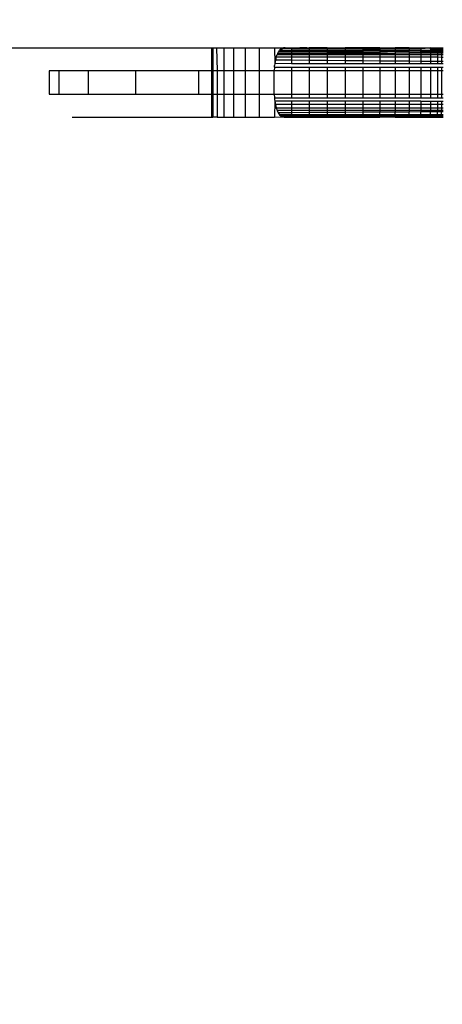
# Model space of a CAD drawing. Units: millimetres. Extents: x 21801 to 28967, y -7629 to 2847.
# Drawn here: x 26381 to 26399, y -4098 to -4055 of the extents above; entities that cross this region are included whole.
import ezdxf

# ---------------------------------------------------------------- set-up
doc = ezdxf.new("R2010")
doc.units = ezdxf.units.MM
doc.layers.add('Strefa bezpieczna', color=8, linetype='Continuous')
doc.dimstyles.get("Standard").update_dxf_attribs({"dimtxt": 180, "dimasz": 200, "dimexe": 0.18, "dimexo": 0.0625, "dimgap": 200, "dimtad": 0, "dimtih": 1, "dimtoh": 1, "dimlfac": 0.001, "dimzin": 0, "dimdsep": 46, "dimtxsty": 'Standard', "dimcen": 0.09, "dimse1": 1, "dimse2": 1, "dimadec": 0, "dimazin": 0, "dimtfac": 1, "dimtdec": 4, "dimtofl": 0, "dimtmove": 0, "dimatfit": 3, "dimfxl": 1, "dimtolj": 1, "dimtzin": 0, "dimarcsym": 0})

# ---------------------------------------------------------------- blocks, each defined once
blk = doc.blocks.new('*D104')
at = {"layer": 'Defpoints', "color": 0}
for p in [(26650.816, 1503.604), (22039.264, -7629.137), (26341.377, -7629.137)]:
    blk.add_point(p, dxfattribs=at)
at = {"layer": 'Strefa bezpieczna', "color": 0, "lineweight": -2}
for p, q in [((22039.264, 1303.604), (22039.264, -2772.766)), ((22039.264, -7429.137), (22039.264, -3352.766))]:
    blk.add_line(p, q, dxfattribs=at)
at = {"layer": 'Strefa bezpieczna', "color": 0}
for points in [[(22072.597, 1303.604), (22005.931, 1303.604), (22039.264, 1503.604)], [(22005.931, -7429.137), (22072.597, -7429.137), (22039.264, -7629.137)]]:
    blk.add_solid(points, dxfattribs=at)
at = {"layer": 'Strefa bezpieczna', "color": 0, "insert": (22039.264, -3062.766), "char_height": 180, "attachment_point": 5}
blk.add_mtext('\\A1;9.13', dxfattribs=at)
blk = doc.blocks.new('*D105')
at = {"layer": 'Defpoints', "color": 0}
for p in [(26258.86, 1.626), (23235.894, -5665.285), (26441.36, -5665.285)]:
    blk.add_point(p, dxfattribs=at)
at = {"layer": 'Strefa bezpieczna', "color": 0, "lineweight": -2}
for p, q in [((23235.894, -198.374), (23235.894, -2641.512)), ((23235.894, -5465.285), (23235.894, -3221.512))]:
    blk.add_line(p, q, dxfattribs=at)
at = {"layer": 'Strefa bezpieczna', "color": 0}
for points in [[(23269.227, -198.374), (23202.561, -198.374), (23235.894, 1.626)], [(23202.561, -5465.285), (23269.227, -5465.285), (23235.894, -5665.285)]]:
    blk.add_solid(points, dxfattribs=at)
at = {"layer": 'Strefa bezpieczna', "color": 0, "insert": (23235.894, -2931.512), "char_height": 180, "attachment_point": 5}
blk.add_mtext('\\A1;5.67', dxfattribs=at)

msp = doc.modelspace()

# ---------------------------------------------------------------- linework, layer by layer
for p, q in [((26250.86, -4056.374), (26388.892, -4056.374)), ((26388.892, -4056.374), (26388.954, -4056.374)), ((26388.892, -4056.374), (26388.892, -4057.374)), ((26388.954, -4056.374), (26389.119, -4056.374)), ((26388.954, -4056.374), (26388.956, -4057.374)), ((26389.119, -4056.374), (26389.437, -4056.374)), ((26389.119, -4056.374), (26389.137, -4057.374)), ((26389.437, -4056.374), (26389.847, -4056.374)), ((26389.437, -4056.374), (26389.437, -4057.374)), ((26389.847, -4056.374), (26389.847, -4057.374)), ((26389.847, -4056.374), (26390.357, -4056.374)), ((26390.357, -4056.374), (26390.953, -4056.374)), ((26390.357, -4056.374), (26390.357, -4057.374)), ((26390.953, -4056.374), (26390.953, -4057.374)), ((26390.953, -4056.374), (26391.622, -4056.374)), ((26391.622, -4056.374), (26391.63, -4057.061)), ((26391.622, -4056.374), (26391.958, -4056.387)), ((26391.78, -4056.566), (26391.744, -4056.641)), ((26391.799, -4056.538), (26391.78, -4056.566)), ((26392.347, -4056.569), (26391.78, -4056.566)), ((26391.799, -4056.538), (26391.835, -4056.484)), ((26392.347, -4056.539), (26391.799, -4056.538)), ((26391.835, -4056.484), (26391.895, -4056.424)), ((26391.835, -4056.484), (26392.347, -4056.484)), ((26391.895, -4056.424), (26391.958, -4056.387)), ((26391.895, -4056.424), (26391.956, -4056.424)), ((26391.956, -4056.424), (26391.978, -4056.408)), ((26391.958, -4056.387), (26392.024, -4056.374)), ((26391.958, -4056.387), (26391.978, -4056.408)), ((26392.024, -4056.374), (26391.978, -4056.408)), ((26392.347, -4056.424), (26391.978, -4056.408)), ((26392.076, -4056.374), (26392.024, -4056.374)), ((26392.076, -4056.374), (26392.116, -4056.38)), ((26392.116, -4056.38), (26392.258, -4056.374)), ((26392.258, -4056.374), (26392.347, -4056.374)), ((26392.347, -4056.374), (26392.347, -4056.424)), ((26392.347, -4056.374), (26392.656, -4056.374)), ((26393.11, -4056.424), (26392.347, -4056.424)), ((26392.347, -4056.424), (26392.347, -4056.484)), ((26392.347, -4056.484), (26393.11, -4056.484)), ((26392.347, -4056.484), (26392.347, -4056.539)), ((26393.11, -4056.54), (26392.347, -4056.539)), ((26392.347, -4056.539), (26392.347, -4056.569)), ((26393.11, -4056.573), (26392.347, -4056.569)), ((26392.347, -4056.569), (26392.347, -4056.638)), ((26392.656, -4056.374), (26392.711, -4056.376)), ((26393.011, -4056.375), (26392.711, -4056.376)), ((26393.011, -4056.375), (26393.071, -4056.374)), ((26393.071, -4056.374), (26393.11, -4056.374)), ((26393.11, -4056.374), (26393.11, -4056.424)), ((26393.892, -4056.374), (26393.11, -4056.374)), ((26393.892, -4056.424), (26393.11, -4056.424)), ((26393.11, -4056.424), (26393.11, -4056.484)), ((26393.11, -4056.484), (26393.11, -4056.54)), ((26393.11, -4056.484), (26393.892, -4056.484)), ((26393.892, -4056.541), (26393.11, -4056.54)), ((26393.11, -4056.54), (26393.11, -4056.573)), ((26393.892, -4056.578), (26393.11, -4056.573)), ((26393.11, -4056.573), (26393.11, -4056.635)), ((26393.892, -4056.374), (26393.892, -4056.424)), ((26393.892, -4056.374), (26394.674, -4056.374)), ((26393.892, -4056.424), (26393.892, -4056.484)), ((26394.674, -4056.424), (26393.892, -4056.424)), ((26393.892, -4056.484), (26393.892, -4056.541)), ((26393.892, -4056.484), (26394.674, -4056.484)), ((26394.674, -4056.542), (26393.892, -4056.541)), ((26393.892, -4056.541), (26393.892, -4056.578)), ((26394.674, -4056.583), (26393.892, -4056.578)), ((26393.892, -4056.578), (26393.892, -4056.631)), ((26394.674, -4056.374), (26394.674, -4056.424)), ((26395.437, -4056.374), (26394.674, -4056.374)), ((26394.674, -4056.424), (26394.674, -4056.484)), ((26395.437, -4056.424), (26394.674, -4056.424)), ((26394.674, -4056.484), (26394.674, -4056.542)), ((26394.674, -4056.484), (26395.437, -4056.484)), ((26394.674, -4056.542), (26394.674, -4056.583)), ((26395.437, -4056.544), (26394.674, -4056.542)), ((26394.674, -4056.583), (26394.674, -4056.628)), ((26395.437, -4056.587), (26394.674, -4056.583)), ((26395.437, -4056.625), (26394.674, -4056.628)), ((26395.437, -4056.374), (26395.437, -4056.424)), ((26396.162, -4056.374), (26395.437, -4056.374)), ((26395.437, -4056.424), (26395.437, -4056.484)), ((26395.437, -4056.424), (26396.162, -4056.424)), ((26395.437, -4056.484), (26395.437, -4056.544)), ((26395.437, -4056.484), (26396.162, -4056.484)), ((26395.765, -4056.525), (26395.437, -4056.544)), ((26395.437, -4056.544), (26395.437, -4056.587)), ((26395.437, -4056.587), (26395.437, -4056.625)), ((26396.162, -4056.591), (26395.437, -4056.587)), ((26396.162, -4056.621), (26395.437, -4056.625)), ((26395.437, -4056.625), (26395.437, -4056.667)), ((26396.162, -4056.545), (26395.765, -4056.525)), ((26396.162, -4056.374), (26396.162, -4056.424)), ((26396.162, -4056.374), (26396.831, -4056.374)), ((26396.162, -4056.424), (26396.162, -4056.484)), ((26396.831, -4056.424), (26396.162, -4056.424)), ((26396.162, -4056.484), (26396.162, -4056.545)), ((26396.162, -4056.484), (26396.831, -4056.484)), ((26396.162, -4056.545), (26396.162, -4056.591)), ((26396.831, -4056.546), (26396.162, -4056.545)), ((26396.162, -4056.591), (26396.162, -4056.621)), ((26396.831, -4056.619), (26396.162, -4056.591)), ((26396.831, -4056.619), (26396.162, -4056.621)), ((26396.162, -4056.621), (26396.162, -4056.667)), ((26396.831, -4056.374), (26396.831, -4056.424)), ((26397.428, -4056.374), (26396.831, -4056.374)), ((26396.831, -4056.424), (26396.831, -4056.484)), ((26397.428, -4056.424), (26396.831, -4056.424)), ((26396.831, -4056.484), (26396.831, -4056.546)), ((26396.831, -4056.484), (26397.428, -4056.484)), ((26396.831, -4056.546), (26396.831, -4056.619)), ((26397.428, -4056.547), (26396.831, -4056.546)), ((26397.428, -4056.616), (26396.831, -4056.619)), ((26396.831, -4056.619), (26396.831, -4056.667)), ((26397.428, -4056.374), (26397.428, -4056.424)), ((26397.428, -4056.374), (26397.937, -4056.374)), ((26397.428, -4056.424), (26397.428, -4056.484)), ((26397.937, -4056.424), (26397.428, -4056.424)), ((26397.428, -4056.484), (26397.937, -4056.484)), ((26397.428, -4056.547), (26397.428, -4056.484)), ((26397.428, -4056.547), (26397.428, -4056.616)), ((26397.428, -4056.547), (26397.937, -4056.548)), ((26397.937, -4056.614), (26397.428, -4056.616)), ((26397.428, -4056.616), (26397.428, -4056.667)), ((26397.937, -4056.374), (26398.347, -4056.374)), ((26397.937, -4056.374), (26397.937, -4056.424)), ((26397.937, -4056.374), (26398.329, -4056.4)), ((26398.329, -4056.4), (26397.937, -4056.424)), ((26397.937, -4056.424), (26397.937, -4056.484)), ((26397.937, -4056.484), (26398.347, -4056.484)), ((26397.937, -4056.548), (26397.937, -4056.484)), ((26397.937, -4056.548), (26397.937, -4056.614)), ((26398.347, -4056.548), (26397.937, -4056.548)), ((26398.347, -4056.612), (26397.937, -4056.614)), ((26397.937, -4056.614), (26397.937, -4056.667)), ((26398.347, -4056.374), (26398.329, -4056.4)), ((26398.329, -4056.4), (26398.347, -4056.424)), ((26398.347, -4056.374), (26398.647, -4056.374)), ((26398.347, -4056.424), (26398.647, -4056.424)), ((26398.347, -4056.424), (26398.347, -4056.484)), ((26398.347, -4056.484), (26398.647, -4056.484)), ((26398.347, -4056.548), (26398.347, -4056.484)), ((26398.347, -4056.548), (26398.347, -4056.612)), ((26398.647, -4056.549), (26398.347, -4056.548)), ((26398.647, -4056.611), (26398.347, -4056.612)), ((26398.347, -4056.612), (26398.347, -4056.667)), ((26398.647, -4056.374), (26398.831, -4056.374)), ((26398.647, -4056.374), (26398.647, -4056.424)), ((26398.647, -4056.424), (26398.647, -4056.484)), ((26398.647, -4056.424), (26398.831, -4056.424)), ((26398.647, -4056.484), (26398.831, -4056.484)), ((26398.647, -4056.549), (26398.647, -4056.484)), ((26398.647, -4056.549), (26398.647, -4056.611)), ((26398.831, -4056.549), (26398.647, -4056.549)), ((26398.831, -4056.61), (26398.647, -4056.611)), ((26398.647, -4056.611), (26398.647, -4056.667)), ((26398.831, -4056.374), (26398.892, -4056.374)), ((26398.831, -4056.374), (26398.831, -4056.424)), ((26398.831, -4056.424), (26398.831, -4056.484)), ((26398.831, -4056.424), (26398.892, -4056.424)), ((26398.831, -4056.484), (26398.892, -4056.484)), ((26398.831, -4056.549), (26398.831, -4056.484)), ((26398.831, -4056.549), (26398.831, -4056.61)), ((26398.892, -4056.549), (26398.831, -4056.549)), ((26398.831, -4056.61), (26398.831, -4056.667)), ((26398.892, -4056.61), (26398.831, -4056.61)), ((26391.657, -4056.91), (26391.63, -4057.061)), ((26391.695, -4056.768), (26391.657, -4056.91)), ((26392.347, -4056.916), (26391.657, -4056.91)), ((26391.695, -4056.768), (26391.73, -4056.667)), ((26391.695, -4056.768), (26392.347, -4056.768)), ((26391.744, -4056.641), (26391.73, -4056.667)), ((26391.73, -4056.667), (26392.347, -4056.667)), ((26392.347, -4056.638), (26391.744, -4056.641)), ((26393.11, -4056.635), (26392.347, -4056.638)), ((26392.347, -4056.638), (26392.347, -4056.667)), ((26392.347, -4056.667), (26393.11, -4056.667)), ((26392.347, -4056.667), (26392.347, -4056.768)), ((26392.347, -4056.768), (26392.347, -4056.916)), ((26392.347, -4056.768), (26393.11, -4056.769)), ((26392.347, -4056.916), (26392.347, -4057.065)), ((26393.11, -4056.923), (26392.347, -4056.916)), ((26393.892, -4056.631), (26393.11, -4056.635)), ((26393.11, -4056.635), (26393.11, -4056.667)), ((26393.11, -4056.667), (26393.892, -4056.667)), ((26393.11, -4056.667), (26393.11, -4056.769)), ((26393.11, -4056.769), (26393.11, -4056.923)), ((26393.11, -4056.769), (26393.892, -4056.77)), ((26393.11, -4056.923), (26393.11, -4057.065)), ((26393.892, -4056.93), (26393.11, -4056.923)), ((26394.674, -4056.628), (26393.892, -4056.631)), ((26393.892, -4056.631), (26393.892, -4056.667)), ((26393.892, -4056.667), (26394.674, -4056.667)), ((26393.892, -4056.667), (26393.892, -4056.77)), ((26393.892, -4056.77), (26394.674, -4056.771)), ((26393.892, -4056.77), (26393.892, -4056.93)), ((26393.892, -4056.93), (26393.892, -4057.065)), ((26394.674, -4056.937), (26393.892, -4056.93)), ((26394.674, -4056.628), (26394.674, -4056.667)), ((26394.674, -4056.667), (26394.674, -4056.771)), ((26394.674, -4056.667), (26395.437, -4056.667)), ((26394.674, -4056.771), (26395.437, -4056.772)), ((26394.674, -4056.771), (26394.674, -4056.937)), ((26394.674, -4056.937), (26394.674, -4057.065)), ((26395.437, -4056.944), (26394.674, -4056.937)), ((26395.437, -4056.667), (26396.162, -4056.667)), ((26395.437, -4056.667), (26395.437, -4056.772)), ((26395.437, -4056.772), (26396.162, -4056.773)), ((26395.437, -4056.772), (26395.437, -4056.944)), ((26395.437, -4056.944), (26395.437, -4057.065)), ((26396.162, -4056.95), (26395.437, -4056.944)), ((26396.162, -4056.667), (26396.831, -4056.667)), ((26396.162, -4056.667), (26396.162, -4056.773)), ((26396.162, -4056.773), (26396.831, -4056.773)), ((26396.162, -4056.773), (26396.162, -4056.95)), ((26396.162, -4056.95), (26396.162, -4057.065)), ((26396.831, -4056.956), (26396.162, -4056.95)), ((26396.831, -4056.667), (26397.428, -4056.667)), ((26396.831, -4056.667), (26396.831, -4056.773)), ((26396.831, -4056.773), (26397.428, -4056.774)), ((26396.831, -4056.773), (26396.831, -4056.956)), ((26396.831, -4056.956), (26396.831, -4057.065)), ((26397.428, -4056.962), (26396.831, -4056.956)), ((26397.428, -4056.667), (26397.937, -4056.667)), ((26397.428, -4056.667), (26397.428, -4056.774)), ((26397.428, -4056.774), (26397.937, -4056.775)), ((26397.428, -4056.774), (26397.428, -4056.962)), ((26397.428, -4056.962), (26397.428, -4057.065)), ((26397.937, -4056.966), (26397.428, -4056.962)), ((26397.937, -4056.667), (26398.347, -4056.667)), ((26397.937, -4056.667), (26397.937, -4056.775)), ((26397.937, -4056.775), (26398.347, -4056.775)), ((26397.937, -4056.775), (26397.937, -4056.966)), ((26397.937, -4056.966), (26397.937, -4057.065)), ((26398.347, -4056.97), (26397.937, -4056.966)), ((26398.347, -4056.667), (26398.647, -4056.667)), ((26398.347, -4056.667), (26398.347, -4056.775)), ((26398.347, -4056.775), (26398.647, -4056.775)), ((26398.347, -4056.775), (26398.347, -4056.97)), ((26398.347, -4056.97), (26398.347, -4057.065)), ((26398.647, -4056.972), (26398.347, -4056.97)), ((26398.647, -4056.667), (26398.831, -4056.667)), ((26398.647, -4056.667), (26398.647, -4056.775)), ((26398.647, -4056.775), (26398.831, -4056.776)), ((26398.647, -4056.775), (26398.647, -4056.972)), ((26398.647, -4056.972), (26398.647, -4057.065)), ((26398.831, -4056.974), (26398.647, -4056.972)), ((26398.831, -4056.667), (26398.892, -4056.667)), ((26398.831, -4056.667), (26398.831, -4056.776)), ((26398.831, -4056.776), (26398.892, -4056.776)), ((26398.831, -4056.776), (26398.831, -4056.974)), ((26398.831, -4056.974), (26398.831, -4057.065)), ((26398.892, -4056.975), (26398.831, -4056.974)), ((26382.321, -4057.374), (26381.892, -4057.374)), ((26381.892, -4057.374), (26381.892, -4058.374)), ((26383.587, -4057.374), (26382.321, -4057.374)), ((26382.321, -4058.374), (26382.321, -4057.374)), ((26385.628, -4057.374), (26383.587, -4057.374)), ((26383.587, -4058.374), (26383.587, -4057.374)), ((26388.346, -4057.374), (26385.628, -4057.374)), ((26385.628, -4058.374), (26385.628, -4057.374)), ((26388.346, -4058.374), (26388.346, -4057.374)), ((26388.892, -4057.374), (26388.346, -4057.374)), ((26388.956, -4057.374), (26388.892, -4057.374)), ((26388.892, -4057.374), (26388.892, -4058.374)), ((26389.137, -4057.374), (26388.956, -4057.374)), ((26388.956, -4057.374), (26388.958, -4058.374)), ((26389.137, -4057.374), (26389.137, -4058.374)), ((26389.437, -4057.374), (26389.137, -4057.374)), ((26389.847, -4057.374), (26389.437, -4057.374)), ((26389.437, -4057.374), (26389.437, -4058.374)), ((26390.357, -4057.374), (26389.847, -4057.374)), ((26389.847, -4057.374), (26389.847, -4058.374)), ((26390.357, -4057.374), (26390.357, -4058.374)), ((26390.953, -4057.374), (26390.357, -4057.374)), ((26391.609, -4057.374), (26390.953, -4057.374)), ((26390.953, -4057.374), (26390.953, -4058.374)), ((26391.614, -4057.218), (26391.609, -4057.374)), ((26391.609, -4058.374), (26391.609, -4057.374)), ((26392.347, -4057.374), (26391.609, -4057.374)), ((26391.614, -4057.218), (26391.622, -4057.139)), ((26391.614, -4057.218), (26392.347, -4057.217)), ((26391.63, -4057.061), (26391.622, -4057.139)), ((26392.347, -4057.065), (26391.63, -4057.061)), ((26393.11, -4057.065), (26392.347, -4057.065)), ((26392.347, -4057.217), (26392.347, -4057.374)), ((26392.347, -4057.217), (26393.11, -4057.217)), ((26392.347, -4057.374), (26392.347, -4058.374)), ((26393.11, -4057.374), (26392.347, -4057.374)), ((26393.892, -4057.065), (26393.11, -4057.065)), ((26393.11, -4057.217), (26393.11, -4057.374)), ((26393.11, -4057.217), (26393.892, -4057.218)), ((26393.11, -4057.374), (26393.11, -4058.374)), ((26393.892, -4057.374), (26393.11, -4057.374)), ((26394.674, -4057.065), (26393.892, -4057.065)), ((26393.892, -4057.218), (26393.892, -4057.374)), ((26393.892, -4057.218), (26394.674, -4057.218)), ((26393.892, -4057.374), (26393.892, -4058.374)), ((26394.674, -4057.374), (26393.892, -4057.374)), ((26395.437, -4057.065), (26394.674, -4057.065)), ((26394.674, -4057.218), (26394.674, -4057.374)), ((26394.674, -4057.218), (26395.437, -4057.218)), ((26394.674, -4057.374), (26394.674, -4058.374)), ((26395.437, -4057.374), (26394.674, -4057.374)), ((26396.162, -4057.065), (26395.437, -4057.065)), ((26395.437, -4057.218), (26395.437, -4057.374)), ((26395.437, -4057.218), (26396.162, -4057.218)), ((26395.437, -4057.374), (26395.437, -4058.374)), ((26396.162, -4057.374), (26395.437, -4057.374)), ((26396.831, -4057.065), (26396.162, -4057.065)), ((26396.162, -4057.218), (26396.162, -4057.374)), ((26396.162, -4057.218), (26396.831, -4057.218)), ((26396.162, -4057.374), (26396.162, -4058.374)), ((26396.831, -4057.374), (26396.162, -4057.374)), ((26397.428, -4057.065), (26396.831, -4057.065)), ((26396.831, -4057.218), (26396.831, -4057.374)), ((26396.831, -4057.218), (26397.428, -4057.218)), ((26396.831, -4057.374), (26396.831, -4058.374)), ((26397.428, -4057.374), (26396.831, -4057.374)), ((26397.937, -4057.065), (26397.428, -4057.065)), ((26397.428, -4057.218), (26397.428, -4057.374)), ((26397.428, -4057.218), (26397.937, -4057.218)), ((26397.428, -4057.374), (26397.428, -4058.374)), ((26397.937, -4057.374), (26397.428, -4057.374)), ((26398.347, -4057.065), (26397.937, -4057.065)), ((26397.937, -4057.218), (26397.937, -4057.374)), ((26397.937, -4057.218), (26398.347, -4057.218)), ((26397.937, -4057.374), (26397.937, -4058.374)), ((26398.347, -4057.374), (26397.937, -4057.374)), ((26398.647, -4057.065), (26398.347, -4057.065)), ((26398.347, -4057.218), (26398.347, -4057.374)), ((26398.347, -4057.218), (26398.647, -4057.218)), ((26398.347, -4057.374), (26398.347, -4058.374)), ((26398.647, -4057.374), (26398.347, -4057.374)), ((26398.831, -4057.065), (26398.647, -4057.065)), ((26398.647, -4057.218), (26398.647, -4057.374)), ((26398.647, -4057.218), (26398.831, -4057.218)), ((26398.647, -4057.374), (26398.647, -4058.374)), ((26398.831, -4057.374), (26398.647, -4057.374)), ((26398.892, -4057.065), (26398.831, -4057.065)), ((26398.831, -4057.218), (26398.831, -4057.374)), ((26398.831, -4057.218), (26398.892, -4057.218)), ((26398.831, -4057.374), (26398.831, -4058.374)), ((26398.892, -4057.374), (26398.831, -4057.374)), ((26381.892, -4058.374), (26382.321, -4058.374)), ((26382.321, -4058.374), (26383.587, -4058.374)), ((26383.587, -4058.374), (26385.628, -4058.374)), ((26385.628, -4058.374), (26388.346, -4058.374)), ((26388.346, -4058.374), (26388.892, -4058.374)), ((26388.892, -4058.374), (26388.892, -4059.374)), ((26388.892, -4058.374), (26388.958, -4058.374)), ((26388.958, -4058.374), (26389.137, -4058.374)), ((26388.958, -4058.374), (26388.96, -4059.374)), ((26389.137, -4058.374), (26389.137, -4059.374)), ((26389.137, -4058.374), (26389.437, -4058.374)), ((26389.437, -4058.374), (26389.847, -4058.374)), ((26389.437, -4058.374), (26389.437, -4059.374)), ((26389.847, -4058.374), (26390.357, -4058.374)), ((26389.847, -4058.374), (26389.847, -4059.374)), ((26390.357, -4058.374), (26390.357, -4059.374)), ((26390.357, -4058.374), (26390.953, -4058.374)), ((26390.953, -4058.374), (26391.609, -4058.374)), ((26390.953, -4058.374), (26390.953, -4059.374)), ((26391.609, -4058.374), (26391.614, -4058.531)), ((26391.609, -4058.374), (26392.347, -4058.374)), ((26391.614, -4058.531), (26391.622, -4058.61)), ((26391.614, -4058.531), (26392.347, -4058.531)), ((26391.622, -4058.61), (26391.63, -4058.684)), ((26391.63, -4058.684), (26391.622, -4059.374)), ((26391.63, -4058.684), (26391.655, -4058.828)), ((26392.347, -4058.684), (26391.63, -4058.684)), ((26392.347, -4058.374), (26392.347, -4058.531)), ((26392.347, -4058.374), (26393.11, -4058.374)), ((26392.347, -4058.531), (26393.11, -4058.531)), ((26393.11, -4058.684), (26392.347, -4058.684)), ((26392.347, -4058.684), (26392.347, -4058.828)), ((26393.11, -4058.374), (26393.11, -4058.531)), ((26393.11, -4058.374), (26393.892, -4058.374)), ((26393.11, -4058.531), (26393.892, -4058.531)), ((26393.892, -4058.684), (26393.11, -4058.684)), ((26393.11, -4058.684), (26393.11, -4058.828)), ((26393.892, -4058.374), (26393.892, -4058.531)), ((26393.892, -4058.374), (26394.674, -4058.374)), ((26393.892, -4058.531), (26394.674, -4058.531)), ((26393.892, -4058.684), (26393.892, -4058.828)), ((26394.674, -4058.684), (26393.892, -4058.684)), ((26394.674, -4058.374), (26394.674, -4058.531)), ((26394.674, -4058.374), (26395.437, -4058.374)), ((26394.674, -4058.531), (26395.437, -4058.531)), ((26394.674, -4058.684), (26394.674, -4058.828)), ((26395.437, -4058.684), (26394.674, -4058.684)), ((26395.437, -4058.374), (26395.437, -4058.531)), ((26395.437, -4058.374), (26396.162, -4058.374)), ((26395.437, -4058.531), (26396.162, -4058.531)), ((26396.162, -4058.684), (26395.437, -4058.684)), ((26395.437, -4058.684), (26395.437, -4058.828)), ((26396.162, -4058.374), (26396.162, -4058.531)), ((26396.162, -4058.374), (26396.831, -4058.374)), ((26396.162, -4058.531), (26396.831, -4058.531)), ((26396.162, -4058.684), (26396.162, -4058.828)), ((26396.831, -4058.684), (26396.162, -4058.684)), ((26396.831, -4058.374), (26396.831, -4058.531)), ((26396.831, -4058.374), (26397.428, -4058.374)), ((26396.831, -4058.531), (26397.428, -4058.531)), ((26396.831, -4058.684), (26396.831, -4058.828)), ((26397.428, -4058.684), (26396.831, -4058.684)), ((26397.428, -4058.374), (26397.428, -4058.531)), ((26397.428, -4058.374), (26397.937, -4058.374)), ((26397.428, -4058.531), (26397.937, -4058.531)), ((26397.428, -4058.684), (26397.428, -4058.828)), ((26397.937, -4058.684), (26397.428, -4058.684)), ((26397.937, -4058.374), (26397.937, -4058.531)), ((26397.937, -4058.374), (26398.347, -4058.374)), ((26397.937, -4058.531), (26398.347, -4058.531)), ((26397.937, -4058.684), (26398.347, -4058.684)), ((26397.937, -4058.684), (26397.937, -4058.828)), ((26398.347, -4058.374), (26398.347, -4058.531)), ((26398.347, -4058.374), (26398.647, -4058.374)), ((26398.347, -4058.531), (26398.647, -4058.531)), ((26398.347, -4058.684), (26398.647, -4058.684)), ((26398.347, -4058.684), (26398.347, -4058.828)), ((26398.647, -4058.374), (26398.647, -4058.531)), ((26398.647, -4058.374), (26398.831, -4058.374)), ((26398.647, -4058.531), (26398.831, -4058.531)), ((26398.647, -4058.684), (26398.647, -4058.828)), ((26398.647, -4058.684), (26398.831, -4058.684)), ((26398.831, -4058.374), (26398.831, -4058.531)), ((26398.831, -4058.374), (26398.892, -4058.374)), ((26398.831, -4058.531), (26398.892, -4058.531)), ((26398.831, -4058.684), (26398.831, -4058.828)), ((26398.831, -4058.684), (26398.892, -4058.684)), ((26391.655, -4058.828), (26391.689, -4058.962)), ((26392.347, -4058.828), (26391.655, -4058.828)), ((26391.689, -4058.962), (26391.732, -4059.081)), ((26391.689, -4058.962), (26392.347, -4058.962)), ((26391.732, -4059.081), (26391.782, -4059.183)), ((26392.347, -4059.081), (26391.732, -4059.081)), ((26393.11, -4058.828), (26392.347, -4058.828)), ((26392.347, -4058.828), (26392.347, -4058.962)), ((26392.347, -4058.962), (26393.11, -4058.962)), ((26392.347, -4058.962), (26392.347, -4059.081)), ((26392.347, -4059.081), (26392.347, -4059.18)), ((26393.11, -4059.081), (26392.347, -4059.081)), ((26393.892, -4058.828), (26393.11, -4058.828)), ((26393.11, -4058.828), (26393.11, -4058.962)), ((26393.11, -4058.962), (26393.11, -4059.081)), ((26393.11, -4058.962), (26393.892, -4058.962)), ((26393.11, -4059.081), (26393.11, -4059.175)), ((26393.892, -4059.081), (26393.11, -4059.081)), ((26393.892, -4059.171), (26393.11, -4059.175)), ((26393.892, -4058.828), (26393.892, -4058.962)), ((26394.674, -4058.828), (26393.892, -4058.828)), ((26393.892, -4058.962), (26393.892, -4059.081)), ((26393.892, -4058.962), (26394.674, -4058.962)), ((26393.892, -4059.081), (26393.892, -4059.171)), ((26394.674, -4059.081), (26393.892, -4059.081)), ((26394.674, -4059.166), (26393.892, -4059.171)), ((26393.892, -4059.171), (26393.892, -4059.265)), ((26394.674, -4058.828), (26394.674, -4058.962)), ((26395.437, -4058.828), (26394.674, -4058.828)), ((26394.674, -4058.962), (26394.674, -4059.081)), ((26394.674, -4058.962), (26395.437, -4058.962)), ((26394.674, -4059.081), (26394.674, -4059.166)), ((26395.437, -4059.081), (26394.674, -4059.081)), ((26395.437, -4059.162), (26394.674, -4059.166)), ((26394.674, -4059.166), (26394.674, -4059.265)), ((26395.437, -4058.828), (26395.437, -4058.962)), ((26396.162, -4058.828), (26395.437, -4058.828)), ((26395.437, -4058.962), (26395.437, -4059.081)), ((26395.437, -4058.962), (26396.162, -4058.962)), ((26395.437, -4059.081), (26395.437, -4059.162)), ((26396.162, -4059.081), (26395.437, -4059.081)), ((26396.162, -4059.157), (26395.437, -4059.162)), ((26395.437, -4059.162), (26395.437, -4059.265)), ((26396.162, -4058.828), (26396.162, -4058.962)), ((26396.831, -4058.828), (26396.162, -4058.828)), ((26396.162, -4058.962), (26396.162, -4059.081)), ((26396.162, -4058.962), (26396.831, -4058.962)), ((26396.162, -4059.081), (26396.162, -4059.157)), ((26396.831, -4059.081), (26396.162, -4059.081)), ((26396.831, -4059.153), (26396.162, -4059.157)), ((26396.162, -4059.265), (26396.162, -4059.157)), ((26396.831, -4058.828), (26396.831, -4058.962)), ((26397.428, -4058.828), (26396.831, -4058.828)), ((26396.831, -4058.962), (26396.831, -4059.081)), ((26396.831, -4058.962), (26397.428, -4058.962)), ((26396.831, -4059.081), (26396.831, -4059.153)), ((26397.428, -4059.081), (26396.831, -4059.081)), ((26397.428, -4059.15), (26396.831, -4059.153)), ((26396.831, -4059.265), (26396.831, -4059.153)), ((26397.428, -4058.828), (26397.428, -4058.962)), ((26397.937, -4058.828), (26397.428, -4058.828)), ((26397.428, -4058.962), (26397.428, -4059.081)), ((26397.428, -4058.962), (26397.937, -4058.962)), ((26397.428, -4059.081), (26397.428, -4059.15)), ((26397.937, -4059.081), (26397.428, -4059.081)), ((26397.937, -4059.147), (26397.428, -4059.15)), ((26397.428, -4059.265), (26397.428, -4059.15)), ((26397.937, -4058.828), (26397.937, -4058.962)), ((26398.347, -4058.828), (26397.937, -4058.828)), ((26397.937, -4058.962), (26397.937, -4059.081)), ((26397.937, -4058.962), (26398.347, -4058.962)), ((26397.937, -4059.081), (26397.937, -4059.147)), ((26398.347, -4059.081), (26397.937, -4059.081)), ((26398.347, -4059.145), (26397.937, -4059.147)), ((26397.937, -4059.265), (26397.937, -4059.147)), ((26398.347, -4058.828), (26398.347, -4058.962)), ((26398.647, -4058.828), (26398.347, -4058.828)), ((26398.347, -4058.962), (26398.347, -4059.081)), ((26398.347, -4058.962), (26398.647, -4058.962)), ((26398.347, -4059.081), (26398.347, -4059.145)), ((26398.647, -4059.081), (26398.347, -4059.081)), ((26398.647, -4059.143), (26398.347, -4059.145)), ((26398.347, -4059.265), (26398.347, -4059.145)), ((26398.647, -4058.828), (26398.647, -4058.962)), ((26398.831, -4058.828), (26398.647, -4058.828)), ((26398.647, -4058.962), (26398.647, -4059.081)), ((26398.647, -4058.962), (26398.831, -4058.962)), ((26398.647, -4059.081), (26398.647, -4059.143)), ((26398.831, -4059.081), (26398.647, -4059.081)), ((26398.831, -4059.142), (26398.647, -4059.143)), ((26398.647, -4059.265), (26398.647, -4059.143)), ((26398.831, -4058.828), (26398.831, -4058.962)), ((26398.892, -4058.828), (26398.831, -4058.828)), ((26398.831, -4058.962), (26398.831, -4059.081)), ((26398.831, -4058.962), (26398.892, -4058.962)), ((26398.831, -4059.081), (26398.831, -4059.142)), ((26398.892, -4059.081), (26398.831, -4059.081)), ((26398.892, -4059.141), (26398.831, -4059.142)), ((26398.831, -4059.265), (26398.831, -4059.142)), ((26382.892, -4059.374), (26388.892, -4059.374)), ((26388.892, -4059.374), (26388.96, -4059.374)), ((26389.137, -4059.374), (26388.96, -4059.374)), ((26389.137, -4059.374), (26389.437, -4059.374)), ((26389.437, -4059.374), (26389.847, -4059.374)), ((26389.847, -4059.374), (26390.357, -4059.374)), ((26390.357, -4059.374), (26390.953, -4059.374)), ((26390.953, -4059.374), (26391.622, -4059.374)), ((26391.622, -4059.374), (26391.963, -4059.362)), ((26392.347, -4059.18), (26391.782, -4059.183)), ((26391.782, -4059.183), (26391.838, -4059.265)), ((26391.838, -4059.265), (26391.899, -4059.325)), ((26392.347, -4059.265), (26391.838, -4059.265)), ((26391.899, -4059.325), (26391.963, -4059.362)), ((26392.347, -4059.325), (26391.899, -4059.325)), ((26391.963, -4059.362), (26392.03, -4059.374)), ((26392.03, -4059.374), (26392.347, -4059.374)), ((26393.11, -4059.175), (26392.347, -4059.18)), ((26392.347, -4059.18), (26392.347, -4059.265)), ((26393.11, -4059.265), (26392.347, -4059.265)), ((26392.347, -4059.265), (26392.347, -4059.325)), ((26393.11, -4059.325), (26392.347, -4059.325)), ((26392.347, -4059.325), (26392.347, -4059.374)), ((26392.347, -4059.374), (26393.11, -4059.374)), ((26393.11, -4059.175), (26393.11, -4059.265)), ((26393.11, -4059.265), (26393.11, -4059.325)), ((26393.892, -4059.265), (26393.11, -4059.265)), ((26393.11, -4059.325), (26393.11, -4059.374)), ((26393.892, -4059.325), (26393.11, -4059.325)), ((26393.11, -4059.374), (26393.892, -4059.374)), ((26393.892, -4059.265), (26393.892, -4059.325)), ((26394.674, -4059.265), (26393.892, -4059.265)), ((26393.892, -4059.325), (26393.892, -4059.374)), ((26394.674, -4059.325), (26393.892, -4059.325)), ((26393.892, -4059.374), (26394.674, -4059.374)), ((26394.674, -4059.265), (26394.674, -4059.325)), ((26395.437, -4059.265), (26394.674, -4059.265)), ((26394.674, -4059.325), (26394.674, -4059.374)), ((26395.437, -4059.325), (26394.674, -4059.325)), ((26394.674, -4059.374), (26395.437, -4059.374)), ((26395.437, -4059.265), (26395.437, -4059.325)), ((26396.162, -4059.265), (26395.437, -4059.265)), ((26395.437, -4059.325), (26395.437, -4059.374)), ((26396.162, -4059.325), (26395.437, -4059.325)), ((26395.437, -4059.374), (26396.162, -4059.374)), ((26396.162, -4059.265), (26396.162, -4059.325)), ((26396.831, -4059.265), (26396.162, -4059.265)), ((26396.162, -4059.325), (26396.162, -4059.374)), ((26396.831, -4059.325), (26396.162, -4059.325)), ((26396.162, -4059.374), (26396.392, -4059.362)), ((26396.392, -4059.362), (26396.831, -4059.374)), ((26396.831, -4059.265), (26396.831, -4059.325)), ((26397.428, -4059.265), (26396.831, -4059.265)), ((26396.831, -4059.325), (26396.831, -4059.374)), ((26397.428, -4059.325), (26396.831, -4059.325)), ((26396.831, -4059.374), (26397.428, -4059.374)), ((26397.428, -4059.265), (26397.428, -4059.325)), ((26397.937, -4059.265), (26397.428, -4059.265)), ((26397.428, -4059.325), (26397.428, -4059.374)), ((26397.937, -4059.325), (26397.428, -4059.325)), ((26397.428, -4059.374), (26397.937, -4059.374)), ((26397.937, -4059.265), (26397.937, -4059.325)), ((26398.347, -4059.265), (26397.937, -4059.265)), ((26397.937, -4059.325), (26397.937, -4059.374)), ((26398.347, -4059.325), (26397.937, -4059.325)), ((26397.937, -4059.374), (26398.347, -4059.374)), ((26398.347, -4059.265), (26398.347, -4059.325)), ((26398.647, -4059.265), (26398.347, -4059.265)), ((26398.347, -4059.325), (26398.347, -4059.374)), ((26398.647, -4059.325), (26398.347, -4059.325)), ((26398.347, -4059.374), (26398.647, -4059.374)), ((26398.647, -4059.265), (26398.647, -4059.325)), ((26398.831, -4059.265), (26398.647, -4059.265)), ((26398.647, -4059.325), (26398.647, -4059.374)), ((26398.831, -4059.325), (26398.647, -4059.325)), ((26398.647, -4059.374), (26398.831, -4059.374)), ((26398.831, -4059.265), (26398.831, -4059.325)), ((26398.892, -4059.265), (26398.831, -4059.265)), ((26398.831, -4059.325), (26398.831, -4059.374)), ((26398.892, -4059.325), (26398.831, -4059.325)), ((26398.831, -4059.374), (26398.892, -4059.374))]:
    msp.add_line(p, q)

# ---------------------------------------------------------------- dimensions: what is measured, and where the dimension line sits
at = {"layer": 'Strefa bezpieczna'}
for base, p1, p2, picture, middle in [((22039.264, -7629.137), (26650.816, 1503.604), (26341.377, -7629.137), '*D104', (22039.264, -3062.766)), ((23235.894, -5665.285), (26258.86, 1.626), (26441.36, -5665.285), '*D105', (23235.894, -2931.512))]:
    dim = msp.add_linear_dim(base=base, p1=p1, p2=p2, angle=90, dimstyle='Standard', dxfattribs=at)
    dim.commit()
    dim.dimension.update_dxf_attribs({"geometry": picture, "text_midpoint": middle, "dimtype": 160})

doc.saveas('drawing.dxf')
